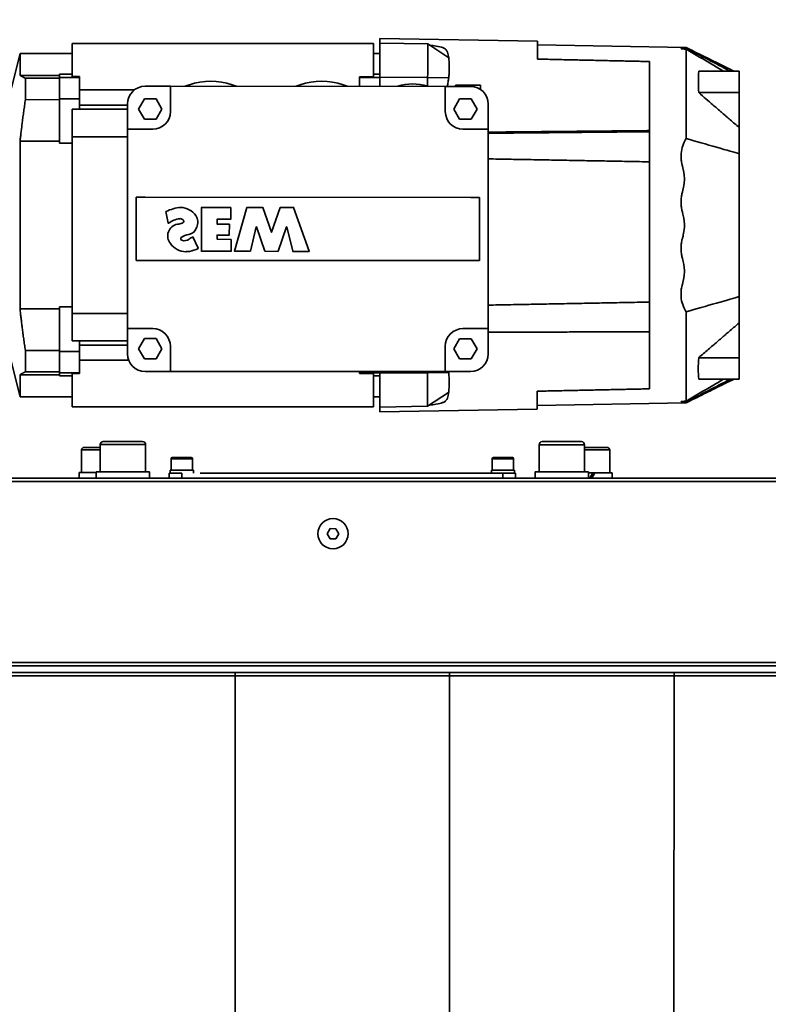
# Model space of a CAD drawing. Units: millimetres. Extents: x 440859 to 495713, y 1574538 to 1618297.
# Drawn here: x 455943 to 456240, y 1581065 to 1581455 of the extents above; entities that cross this region are included whole.
import ezdxf

# ---------------------------------------------------------------- set-up
doc = ezdxf.new("R2010")
doc.units = ezdxf.units.MM
doc.layers.add('Visible (ISO)', color=7, linetype='Continuous', lineweight=35)
doc.layers.add('Visible Narrow (ISO)', color=7, linetype='Continuous', lineweight=35)
doc.styles.add('Note Text (DIN)', font='ISOCPEUR.TTF')
doc.dimstyles.new('Default (DIN)', dxfattribs={"dimscale": 35, "dimtxt": 3.5, "dimasz": 2.5, "dimexe": 3.175, "dimexo": 0.8, "dimgap": 0.8, "dimtad": 1, "dimdec": 0, "dimrnd": 1e-08, "dimzin": 0, "dimtxsty": 'Note Text (DIN)', "dimcen": 0.09, "dimdle": 10, "dimclrd": 256, "dimclre": 256, "dimclrt": 256, "dimadec": 0, "dimazin": 0, "dimtfac": 1, "dimtdec": 0, "dimtmove": 0, "dimatfit": 3, "dimfxl": 1, "dimtolj": 1, "dimtzin": 0, "dimlwd": -1, "dimlwe": -1, "dimarcsym": 0})

# ---------------------------------------------------------------- blocks, each defined once
blk = doc.blocks.new('A$C6D795A63')
at = {"layer": 'Visible (ISO)'}
for p, q in [((-4592.13, 2232.45), (-4592.13, 3968.63)), ((-4515.13, 3968.63), (-4515.13, 2232.45)), ((-4592.13, 2230.94), (-4592.13, 3967.12)), ((-4592.13, 2232.73), (-4592.13, 3965.65)), ((-4592.13, 2231.22), (-4592.13, 3964.15)), ((-4515.13, 3967.12), (-4515.13, 2230.94)), ((-4515.13, 3965.65), (-4515.13, 2232.45)), ((-4515.13, 3964.15), (-4515.13, 2230.94)), ((-4592.13, 2167.53), (-4592.13, 3903.72)), ((-4592.13, 2166.03), (-4592.13, 3902.21)), ((-4515.13, 3903.72), (-4515.13, 2167.53)), ((-4515.13, 3902.21), (-4515.13, 2166.03)), ((-4592.13, 2167.82), (-4592.13, 3900.74)), ((-4592.13, 2166.31), (-4592.13, 3899.23)), ((-4515.13, 3900.74), (-4515.13, 2167.53)), ((-4515.13, 3899.23), (-4515.13, 2166.03)), ((-4592.13, 2232.45), (-4592.13, 3747.79)), ((-4515.13, 3747.79), (-4515.13, 2232.73)), ((-4592.13, 2174.6), (-4592.13, 3689.95)), ((-4515.13, 3689.95), (-4515.13, 2174.89)), ((-4592.13, 2167.53), (-4592.13, 3682.88)), ((-4515.13, 3682.88), (-4515.13, 2167.82)), ((-4516.45, 3308.47), (-4516.45, 2192.7)), ((-4593.45, 2178.56), (-4593.45, 3294.04)), ((-4733.98, 3031.99), (-4761.73, 3025.07)), ((-4653.48, 3031.99), (-4625.73, 3025.07)), ((-4761.73, 3025.07), (-4753.05, 3025.07)), ((-4761.73, 3004.45), (-4761.73, 3025.07)), ((-4753.05, 3025.07), (-4753.05, 3009.45)), ((-4726.98, 3025.07), (-4726.98, 3009.45)), ((-4726.98, 3025.07), (-4660.49, 3025.07)), ((-4660.49, 3025.07), (-4660.49, 3009.45)), ((-4634.41, 3025.07), (-4625.73, 3025.07)), ((-4634.41, 3025.07), (-4634.41, 3009.45)), ((-4625.73, 3004.45), (-4625.73, 3025.07)), ((-4751.9, 3022.95), (-4751.9, 3009.45)), ((-4743.42, 3022.95), (-4751.9, 3022.95)), ((-4743.42, 3022.95), (-4743.42, 3009.45)), ((-4644.05, 3022.95), (-4644.05, 3009.45)), ((-4635.56, 3022.95), (-4644.05, 3022.95)), ((-4635.56, 3022.95), (-4635.56, 3009.45)), ((-4753.49, 3004.45), (-4753.49, 3009.45)), ((-4752.26, 3009.45), (-4753.49, 3009.45)), ((-4752.26, 3009.45), (-4743.77, 3009.45)), ((-4752.26, 3001.45), (-4752.26, 3009.45)), ((-4743.77, 3001.45), (-4743.77, 3009.45)), ((-4726.19, 3009.45), (-4743.77, 3009.45)), ((-4726.19, 3004.45), (-4726.19, 3009.45)), ((-4643.69, 3009.45), (-4661.28, 3009.45)), ((-4661.28, 3004.45), (-4661.28, 3009.45)), ((-4643.69, 3009.45), (-4635.21, 3009.45)), ((-4643.69, 3001.45), (-4643.69, 3009.45)), ((-4635.21, 3001.45), (-4635.21, 3009.45)), ((-4633.98, 3009.45), (-4635.21, 3009.45)), ((-4633.98, 3004.45), (-4633.98, 3009.45)), ((-4765.73, 2884.95), (-4765.73, 3004.45)), ((-4762.14, 3004.45), (-4765.73, 3004.45)), ((-4762.14, 3004.45), (-4758.45, 3004.45)), ((-4752.55, 3004.45), (-4758.45, 3004.45)), ((-4752.55, 3001.45), (-4752.55, 3004.45)), ((-4739.64, 3004.45), (-4737.21, 3004.45)), ((-4739.64, 2982.45), (-4739.64, 3004.45)), ((-4728.73, 3004.45), (-4737.21, 3004.45)), ((-4658.73, 3004.45), (-4728.73, 3004.45)), ((-4728.73, 2982.45), (-4728.73, 3004.45)), ((-4650.26, 3004.45), (-4658.73, 3004.45)), ((-4658.73, 2982.45), (-4658.73, 3004.45)), ((-4650.26, 3004.45), (-4647.82, 3004.45)), ((-4647.82, 2982.45), (-4647.82, 3004.45)), ((-4629.01, 3004.45), (-4634.92, 3004.45)), ((-4634.92, 3004.45), (-4634.92, 3001.45)), ((-4629.01, 3004.45), (-4625.33, 3004.45)), ((-4621.73, 3004.45), (-4625.33, 3004.45)), ((-4621.73, 2884.95), (-4621.73, 3004.45)), ((-4752.26, 3001.45), (-4752.55, 3001.45)), ((-4752.26, 3001.45), (-4743.77, 3001.45)), ((-4747.29, 2979.71), (-4747.29, 3001.45)), ((-4739.64, 3001.45), (-4743.77, 3001.45)), ((-4741.29, 2982.45), (-4741.29, 3001.45)), ((-4643.69, 3001.45), (-4647.82, 3001.45)), ((-4646.18, 2982.45), (-4646.18, 3001.45)), ((-4643.69, 3001.45), (-4635.21, 3001.45)), ((-4640.18, 2981.97), (-4640.18, 3001.45)), ((-4634.92, 3001.45), (-4635.21, 3001.45)), ((-4604.65, 3000.62), (-4595.65, 3000.62)), ((-4595.65, 2994.82), (-4595.65, 3001.67)), ((-4593.45, 3001.67), (-4595.65, 3001.67)), ((-4605.65, 2993.27), (-4605.65, 2999.62)), ((-4606.75, 2993.27), (-4595.95, 2993.27)), ((-4595.95, 2973.72), (-4595.95, 2994.82)), ((-4593.45, 2994.82), (-4595.95, 2994.82)), ((-4607.95, 2976.47), (-4607.95, 2992.07)), ((-4741.73, 2982.45), (-4731.73, 2982.45)), ((-4731.73, 2982.45), (-4731.73, 2975.45)), ((-4731.73, 2982.45), (-4652.73, 2982.45)), ((-4652.73, 2982.45), (-4642.73, 2982.45)), ((-4652.73, 2975.45), (-4652.73, 2982.45)), ((-4743.73, 2975.76), (-4739.73, 2978.07)), ((-4739.73, 2978.07), (-4735.73, 2975.76)), ((-4704.73, 2975.45), (-4704.73, 2979.06)), ((-4679.73, 2979.06), (-4704.73, 2979.06)), ((-4679.73, 2979.06), (-4679.73, 2975.45)), ((-4648.73, 2975.76), (-4644.73, 2978.07)), ((-4644.73, 2978.07), (-4640.73, 2975.76)), ((-4748.73, 2965.45), (-4748.73, 2975.45)), ((-4743.73, 2971.14), (-4743.73, 2975.76)), ((-4735.73, 2975.76), (-4735.73, 2971.14)), ((-4731.73, 2975.45), (-4731.73, 2972.45)), ((-4704.73, 2846.45), (-4704.73, 2975.45)), ((-4679.73, 2975.45), (-4679.73, 2846.45)), ((-4652.73, 2972.45), (-4652.73, 2975.45)), ((-4648.73, 2971.14), (-4648.73, 2975.76)), ((-4640.73, 2975.76), (-4640.73, 2971.14)), ((-4635.73, 2975.45), (-4635.73, 2965.45)), ((-4606.75, 2975.27), (-4595.95, 2975.27)), ((-4593.45, 2973.72), (-4595.95, 2973.72)), ((-4739.73, 2968.83), (-4743.73, 2971.14)), ((-4735.73, 2971.14), (-4739.73, 2968.83)), ((-4644.73, 2968.83), (-4648.73, 2971.14)), ((-4640.73, 2971.14), (-4644.73, 2968.83)), ((-4741.73, 2965.45), (-4748.73, 2965.45)), ((-4748.73, 2856.45), (-4748.73, 2965.45)), ((-4738.73, 2965.45), (-4741.73, 2965.45)), ((-4699.06, 2967.2), (-4694.47, 2966.32)), ((-4642.73, 2965.45), (-4645.73, 2965.45)), ((-4635.73, 2965.45), (-4642.73, 2965.45)), ((-4635.73, 2965.45), (-4635.73, 2856.45)), ((-4596.65, 2965.48), (-4596.65, 2965.53)), ((-4595.53, 2965.53), (-4596.65, 2965.53)), ((-4596.65, 2965.39), (-4596.65, 2965.48)), ((-4596.65, 2956.33), (-4596.65, 2965.39)), ((-4593.45, 2965.93), (-4595.45, 2965.93)), ((-4595.45, 2960.93), (-4595.45, 2965.93)), ((-4601.65, 2957.18), (-4601.65, 2964.68)), ((-4601.15, 2965.18), (-4596.65, 2965.18)), ((-4749.31, 2957.95), (-4749.33, 2957.95)), ((-4684.57, 2954.42), (-4689.02, 2956.51)), ((-4601.15, 2956.68), (-4596.65, 2956.68)), ((-4595.45, 2956.33), (-4596.65, 2956.33)), ((-4595.45, 2953.57), (-4595.45, 2833.57)), ((-4700.7, 2941.6), (-4700.73, 2953.1)), ((-4700.68, 2953.15), (-4683.39, 2953.15)), ((-4683.34, 2953.1), (-4683.34, 2941.38)), ((-4696.03, 2946.88), (-4696.03, 2941.54)), ((-4694.15, 2946.93), (-4695.98, 2946.93)), ((-4694.1, 2942.13), (-4694.1, 2946.88)), ((-4689.8, 2946.88), (-4689.8, 2942.13)), ((-4688.23, 2946.93), (-4689.75, 2946.93)), ((-4688.02, 2941.44), (-4688.18, 2946.88)), ((-4689.85, 2942.08), (-4694.05, 2942.08)), ((-4749.33, 2940.95), (-4749.31, 2940.95)), ((-4700.66, 2935.11), (-4683.41, 2940.07)), ((-4696.08, 2941.49), (-4700.65, 2941.55)), ((-4683.4, 2941.33), (-4687.97, 2941.39)), ((-4683.34, 2940.02), (-4683.34, 2933.78)), ((-4516.45, 2939.77), (-3495.45, 2939.77)), ((-4700.7, 2928.8), (-4700.7, 2935.06)), ((-4683.38, 2933.73), (-4693.07, 2931.42)), ((-4693.07, 2931.32), (-4683.38, 2927.97)), ((-4690.95, 2925.39), (-4700.67, 2928.76)), ((-4683.34, 2927.92), (-4683.34, 2922.77)), ((-4700.67, 2921.94), (-4690.95, 2925.3)), ((-4683.38, 2922.72), (-4693.07, 2919.37)), ((-4700.73, 2916.63), (-4700.7, 2921.89)), ((-4693.07, 2919.27), (-4683.38, 2916.96)), ((-4683.41, 2910.42), (-4700.7, 2916.58)), ((-4683.34, 2916.91), (-4683.34, 2910.47)), ((-4749.31, 2913.95), (-4749.33, 2913.95)), ((-4573.45, 2902.1), (-4571.45, 2903.26)), ((-4571.45, 2903.26), (-4569.45, 2902.1)), ((-4573.45, 2899.79), (-4573.45, 2902.1)), ((-4571.45, 2898.64), (-4573.45, 2899.79)), ((-4569.45, 2899.79), (-4571.45, 2898.64)), ((-4569.45, 2902.1), (-4569.45, 2899.79)), ((-4749.33, 2896.95), (-4749.31, 2896.95)), ((-4752.26, 2890.45), (-4752.55, 2890.45)), ((-4752.55, 2884.95), (-4752.55, 2890.45)), ((-4752.26, 2890.45), (-4748.73, 2890.45)), ((-4752.26, 2890.45), (-4752.26, 2882.45)), ((-4635.73, 2890.45), (-4635.21, 2890.45)), ((-4635.21, 2890.45), (-4635.21, 2882.45)), ((-4634.92, 2890.45), (-4635.21, 2890.45)), ((-4634.92, 2890.45), (-4634.92, 2884.95)), ((-4762.14, 2884.95), (-4765.73, 2884.95)), ((-4762.14, 2884.95), (-4758.45, 2884.95)), ((-4761.73, 2884.95), (-4761.73, 2882.45)), ((-4752.55, 2884.95), (-4758.45, 2884.95)), ((-4753.49, 2884.95), (-4753.49, 2882.45)), ((-4629.01, 2884.95), (-4634.92, 2884.95)), ((-4633.98, 2884.95), (-4633.98, 2882.45)), ((-4629.01, 2884.95), (-4625.33, 2884.95)), ((-4625.73, 2884.95), (-4625.73, 2882.45)), ((-4621.73, 2884.95), (-4625.33, 2884.95)), ((-4767.73, 2882.45), (-4766.72, 2882.45)), ((-4766.64, 2819.95), (-4767.73, 2882.45)), ((-4766.72, 2882.45), (-4765.86, 2882.45)), ((-4765.52, 2863.45), (-4765.86, 2882.45)), ((-4752.42, 2882.45), (-4765.86, 2882.45)), ((-4752.3, 2863.45), (-4752.42, 2882.45)), ((-4748.73, 2882.45), (-4752.42, 2882.45)), ((-4635.04, 2882.45), (-4635.73, 2882.45)), ((-4635.17, 2863.45), (-4635.04, 2882.45)), ((-4621.61, 2882.45), (-4635.04, 2882.45)), ((-4621.95, 2863.45), (-4621.61, 2882.45)), ((-4621.61, 2882.45), (-4620.75, 2882.45)), ((-4620.82, 2819.95), (-4619.73, 2882.45)), ((-4620.75, 2882.45), (-4619.73, 2882.45)), ((-4765.52, 2863.45), (-4760.03, 2855.1)), ((-4752.3, 2863.45), (-4752.17, 2855.1)), ((-4635.17, 2863.45), (-4635.73, 2863.45)), ((-4635.17, 2863.45), (-4635.29, 2855.1)), ((-4621.95, 2863.45), (-4635.17, 2863.45)), ((-4621.95, 2863.45), (-4627.44, 2855.1)), ((-4748.73, 2846.45), (-4748.73, 2856.45)), ((-4748.73, 2856.45), (-4741.73, 2856.45)), ((-4741.73, 2856.45), (-4738.73, 2856.45)), ((-4645.73, 2856.45), (-4642.73, 2856.45)), ((-4642.73, 2856.45), (-4635.73, 2856.45)), ((-4635.73, 2856.45), (-4635.73, 2846.45)), ((-4758.26, 2854.95), (-4754.01, 2854.95)), ((-4749.23, 2852.45), (-4749.23, 2842.45)), ((-4748.73, 2852.45), (-4749.23, 2852.45)), ((-4743.73, 2850.76), (-4739.73, 2853.07)), ((-4739.73, 2853.07), (-4735.73, 2850.76)), ((-4648.73, 2850.76), (-4644.73, 2853.07)), ((-4644.73, 2853.07), (-4640.73, 2850.76)), ((-4633.46, 2854.95), (-4629.21, 2854.95)), ((-4516.45, 2854.72), (-3495.45, 2854.72)), ((-4743.73, 2846.14), (-4743.73, 2850.76)), ((-4735.73, 2850.76), (-4735.73, 2846.14)), ((-4731.73, 2849.45), (-4731.73, 2846.45)), ((-4652.73, 2846.45), (-4652.73, 2849.45)), ((-4648.73, 2846.14), (-4648.73, 2850.76)), ((-4640.73, 2850.76), (-4640.73, 2846.14)), ((-4739.73, 2843.83), (-4743.73, 2846.14)), ((-4735.73, 2846.14), (-4739.73, 2843.83)), ((-4731.73, 2846.45), (-4731.73, 2839.45)), ((-4704.73, 2842.85), (-4704.73, 2846.45)), ((-4679.73, 2846.45), (-4679.73, 2842.85)), ((-4652.73, 2839.45), (-4652.73, 2846.45)), ((-4644.73, 2843.83), (-4648.73, 2846.14)), ((-4640.73, 2846.14), (-4644.73, 2843.83)), ((-4749.23, 2842.45), (-4747.48, 2842.45)), ((-4704.73, 2842.85), (-4679.73, 2842.85)), ((-4731.73, 2839.45), (-4741.73, 2839.45)), ((-4731.73, 2839.45), (-4652.73, 2839.45)), ((-4642.73, 2839.45), (-4652.73, 2839.45)), ((-4601.65, 2829.82), (-4601.65, 2837.32)), ((-4601.15, 2837.82), (-4596.65, 2837.82)), ((-4596.65, 2838.12), (-4596.65, 2838.17)), ((-4595.53, 2838.17), (-4596.65, 2838.17)), ((-4596.65, 2838.03), (-4596.65, 2838.12)), ((-4596.65, 2828.97), (-4596.65, 2838.03)), ((-4595.45, 2828.57), (-4595.45, 2833.57)), ((-4601.15, 2829.32), (-4596.65, 2829.32)), ((-4595.45, 2828.97), (-4596.65, 2828.97)), ((-4595.45, 2828.57), (-4593.45, 2828.57)), ((-4766.64, 2819.95), (-4765.63, 2819.95)), ((-4765.63, 2819.95), (-4759.54, 2819.95)), ((-4764.11, 2760.95), (-4765.14, 2819.95)), ((-4627.93, 2819.95), (-4621.84, 2819.95)), ((-4623.35, 2760.95), (-4622.32, 2819.95)), ((-4621.84, 2819.95), (-4620.82, 2819.95)), ((-4607.95, 2802.42), (-4607.95, 2818.02)), ((-4606.75, 2819.22), (-4595.95, 2819.22)), ((-4595.95, 2799.67), (-4595.95, 2820.77)), ((-4593.45, 2820.77), (-4595.95, 2820.77)), ((-4606.75, 2801.22), (-4595.95, 2801.22)), ((-4605.65, 2792.25), (-4605.65, 2801.22)), ((-4593.45, 2799.67), (-4595.95, 2799.67)), ((-4595.65, 2797.94), (-4595.65, 2799.67)), ((-4595.65, 2797.13), (-4595.65, 2797.94)), ((-4595.65, 2797.07), (-4595.65, 2797.13)), ((-4595.65, 2790.2), (-4595.65, 2797.07)), ((-4604.65, 2791.25), (-4595.65, 2791.25)), ((-4593.45, 2790.2), (-4595.65, 2790.2)), ((-4758.57, 2775.45), (-4751.26, 2775.45)), ((-4751.26, 2775.45), (-4734.05, 2775.45)), ((-4734.05, 2775.45), (-4731.2, 2775.45)), ((-4730.77, 2775.45), (-4731.2, 2775.45)), ((-4730.77, 2775.45), (-4718.84, 2775.45)), ((-4718.84, 2775.45), (-4663.27, 2775.45)), ((-4651.52, 2775.45), (-4663.27, 2775.45)), ((-4651.52, 2775.45), (-4636.2, 2775.45)), ((-4636.2, 2775.45), (-4628.89, 2775.45)), ((-4764.11, 2762.95), (-4764.08, 2762.95)), ((-4763.72, 2762.95), (-4763.65, 2762.95)), ((-4722.12, 2762.95), (-4719.89, 2762.95)), ((-4704.03, 2762.95), (-4701.73, 2762.95)), ((-4685.74, 2762.95), (-4683.43, 2762.95)), ((-4667.57, 2762.95), (-4665.34, 2762.95)), ((-4623.81, 2762.95), (-4623.74, 2762.95)), ((-4623.39, 2762.95), (-4623.36, 2762.95)), ((-4516.45, 2765.72), (-3495.45, 2765.72)), ((-4764.11, 2760.95), (-4764.11, 2760.95)), ((-4763.44, 2760.95), (-4763.1, 2760.95)), ((-4763.1, 2760.95), (-4757.61, 2760.95)), ((-4750.06, 2760.95), (-4734.78, 2760.95)), ((-4652.69, 2760.95), (-4637.41, 2760.95)), ((-4623.35, 2760.95), (-4623.35, 2760.95)), ((-4754.74, 2755.96), (-4754.74, 2739.95)), ((-4746.25, 2755.96), (-4746.25, 2739.95)), ((-4641.21, 2755.96), (-4641.21, 2739.95)), ((-4632.73, 2755.96), (-4632.73, 2739.95)), ((-4754.74, 2739.95), (-4746.25, 2739.95)), ((-4732.44, 2739.95), (-4746.25, 2739.95)), ((-4725.53, 2739.95), (-4722.05, 2739.95)), ((-4714.55, 2739.95), (-4722.05, 2739.95)), ((-4705.41, 2739.95), (-4714.55, 2739.95)), ((-4698.2, 2739.95), (-4705.41, 2739.95)), ((-4689.26, 2739.95), (-4698.2, 2739.95)), ((-4682.06, 2739.95), (-4689.26, 2739.95)), ((-4672.92, 2739.95), (-4682.06, 2739.95)), ((-4665.42, 2739.95), (-4672.92, 2739.95)), ((-4665.42, 2739.95), (-4661.94, 2739.95)), ((-4641.21, 2739.95), (-4655.03, 2739.95)), ((-4641.21, 2739.95), (-4632.73, 2739.95))]:
    blk.add_line(p, q, dxfattribs=at)
blk.add_circle((-4571.45, 2900.95), 6, dxfattribs=at)
blk.add_circle((-4571.45, 2900.95), 6, dxfattribs=at)
for centre, radius, start, end in [((-4604.65, 2999.62), 1, 90, 180), ((-4606.75, 2992.07), 1.2, 90, 180), ((-4741.73, 2975.45), 7, 90, 180), ((-4642.73, 2975.45), 7, 0, 90), ((-4606.75, 2976.47), 1.2, 180, 270), ((-4738.73, 2972.45), 7, 270, 0), ((-4645.73, 2972.45), 7, 180, 270), ((-4683.6, 2959.73), 17.21, 154.3824, 174.6652), ((-4699.07, 2967.15), 0.05, 79.0979, 154.4019), ((-4686.63, 2960.46), 9.71, 143.5194, 172.5337), ((-4694.48, 2966.27), 0.05, 323.5194, 79.0979), ((-4689.42, 2961.83), 4.7, 50.1534, 170.099), ((-4690.75, 2959.25), 7.55, 0.9464, 54.9236), ((-4692.78, 2961.71), 7.97, 182.7238, 232.9233), ((-4694.78, 2961.49), 1.5, 170.8282, 216.7994), ((-4701.29, 2963.42), 7.28, 338.5251, 353.8323), ((-4688.31, 2960.73), 0.653, 19.5194, 138.7403), ((-4601.15, 2964.68), 0.5, 90, 180), ((-4724.23, 2949.45), 26.48, 161.2776, 198.7224), ((-4724.23, 2949.45), 26.5, 157.5973, 161.2914), ((-4695.28, 2960.96), 0.797, 207.9102, 344.8099), ((-4693.88, 2958.78), 3.89, 285.8033, 350.2926), ((-4681.37, 2956.36), 8.86, 147.1463, 168.5077), ((-4678.65, 2951.55), 11.55, 145.6751, 154.1805), ((-4690.61, 2959.95), 3.07, 321.9307, 18.8408), ((-4694.17, 2959.68), 11, 331.5021, 350.7227), ((-4695.54, 2959.68), 12.35, 351.7662, 358.6011), ((-4694.89, 2959.71), 5.12, 238.3418, 293.9384), ((-4689, 2956.55), 0.05, 154.1805, 244.7979), ((-4684.55, 2954.46), 0.05, 244.7979, 331.5021), ((-4601.15, 2957.18), 0.5, 180, 270), ((-4700.68, 2953.1), 0.05, 90, 180.1645), ((-4683.39, 2953.1), 0.05, 360, 90), ((-4695.98, 2946.88), 0.05, 90, 180), ((-4694.15, 2946.88), 0.05, 0.0152, 90), ((-4689.75, 2946.88), 0.05, 90, 179.9848), ((-4688.23, 2946.88), 0.05, 1.7467, 90), ((-4694.05, 2942.13), 0.05, 180.0152, 270), ((-4689.85, 2942.13), 0.05, 270, 359.9848), ((-4724.23, 2949.45), 26.5, 198.7086, 202.4027), ((-4700.65, 2941.6), 0.05, 180.1644, 269.2698), ((-4696.08, 2941.54), 0.05, 269.2698, 360), ((-4687.97, 2941.44), 0.05, 181.7467, 269.2698), ((-4683.39, 2940.02), 0.05, 360, 106.0285), ((-4683.39, 2941.38), 0.05, 269.2698, 360), ((-4700.65, 2935.06), 0.05, 106.0285, 180), ((-4693.06, 2931.37), 0.05, 103.4412, 250.9189), ((-4683.39, 2933.78), 0.05, 283.4412, 0), ((-4700.65, 2928.8), 0.05, 180, 250.9189), ((-4683.39, 2927.92), 0.05, 360, 70.9189), ((-4690.96, 2925.35), 0.05, 289.0811, 70.9189), ((-4683.39, 2922.77), 0.05, 289.0811, 0), ((-4700.65, 2921.89), 0.05, 109.0811, 179.6422), ((-4693.06, 2919.32), 0.05, 109.0811, 256.5588), ((-4724.23, 2905.45), 26.5, 157.5973, 161.2914), ((-4700.68, 2916.63), 0.05, 179.6422, 250.3776), ((-4683.39, 2916.91), 0.05, 360, 76.5588), ((-4724.23, 2905.45), 26.48, 161.2776, 198.7224), ((-4683.39, 2910.47), 0.05, 250.3776, 0), ((-4724.23, 2905.45), 26.5, 198.7086, 202.4027), ((-4731.57, 2869.45), 18.14, 161.1538, 198.8462), ((-4738.73, 2849.45), 7, 0, 90), ((-4645.73, 2849.45), 7, 90, 180), ((-4741.73, 2846.45), 7, 180, 270), ((-4642.73, 2846.45), 7, 270, 0), ((-4601.15, 2837.32), 0.5, 90, 180), ((-4601.15, 2829.82), 0.5, 180, 270), ((-4606.75, 2818.02), 1.2, 90, 180), ((-4606.75, 2802.42), 1.2, 180, 270), ((-4604.65, 2792.25), 1, 180, 270)]:
    blk.add_arc(centre, radius, start, end, dxfattribs=at)
for centre, major_axis, ratio, start_param, end_param in [((-4595.86, 2960.93), (7.97, 0.29), 0.576336, 1.497693, 1.64849), ((-4595.03, 2960.93), (7.97, 0.29), 0.576336, 1.602089, 1.754094), ((-4595.86, 2833.57), (7.97, 0.29), 0.576336, 1.497693, 1.64849), ((-4595.03, 2833.57), (7.97, 0.29), 0.576336, 1.602089, 1.754094), ((-4594.21, 2799.25), (15.67, 9.04), 0.023183, 4.607154, 4.747653), ((-4592.69, 2799.25), (9.27, 5.35), 0.023183, 4.373646, 4.616679), ((-4592.69, 2799.25), (15.67, 9.04), 0.023183, 4.508902, 4.650377), ((-4693.75, 2758.57), (-199.69, 0.45), 0.011706, 4.885066, 4.919365), ((-4693.72, 2758.76), (-199.7, -0.41), 0.010778, 4.505415, 4.539713), ((-4644.07, 2760.95), (19.72, 0), 0.000039, 5.516864, 6.236789), ((-5564.76, 2775.81), (941.4, -14.85), 0.000663, 6.236796, 6.245483), ((-4722.35, 2739.95), (-15, 0), 0.000061, 0.832859, 1.357216), ((-4665.12, 2739.95), (-15, 0), 0.000036, 1.784419, 2.308797)]:
    blk.add_ellipse(centre, major_axis=major_axis, ratio=ratio, start_param=start_param, end_param=end_param, dxfattribs=at)
for points, weights in [([(-4751.9, 3022.95), (-4752.51, 3024.24), (-4753.05, 3025.07)], [1.01200672584, 1.02266759853, 1.0199994926]), ([(-4726.98, 3025.07), (-4734.71, 3024.24), (-4743.42, 3022.95)], [1.0199994926, 1.02266759853, 1.01200672584]), ([(-4644.05, 3022.95), (-4652.75, 3024.24), (-4660.49, 3025.07)], [1.01200672584, 1.02266759853, 1.0199994926]), ([(-4634.41, 3025.07), (-4634.95, 3024.24), (-4635.56, 3022.95)], [1.0199994926, 1.02266759853, 1.01200672584]), ([(-4651.52, 2775.45), (-4651.4, 2807.24), (-4651.28, 2839.45)], [1.00000000008, 1.00000000204, 1.00000000164]), ([(-4628.89, 2775.45), (-4628.41, 2797.67), (-4627.93, 2819.95)], [0.999999999961, 0.999999999298, 0.999999999961])]:
    blk.add_rational_spline(points, weights, degree=2, dxfattribs=at)
for points, knots in [([(-4765.52, 2863.45), (-4762.29, 2863.45), (-4759.05, 2863.45), (-4755.32, 2863.45), (-4754.63, 2863.45), (-4753.68, 2863.45), (-4752.97, 2863.45), (-4752.3, 2863.45)], [0.000001, 0.000001, 0.000001, 0.000001, 1.371778, 1.371778, 1.582611, 1.582611, 1.721985, 1.721985, 1.721985, 1.721985]), ([(-4760.03, 2855.1), (-4760.17, 2855.12), (-4760.66, 2855.18), (-4761.6, 2855.38), (-4761.96, 2855.48), (-4763.02, 2855.89), (-4763.35, 2856.24), (-4763.77, 2856.8), (-4763.94, 2857.13), (-4764.31, 2858.14), (-4764.5, 2858.98), (-4764.83, 2860.95), (-4764.95, 2861.79), (-4765.05, 2862.58)], [-1.503771, -1.503771, -1.503771, -1.503771, -1.326401, -1.326401, -1.205197, -1.205197, -0.94605, -0.94605, -0.704543, -0.704543, -0.31985, -0.31985, -0.087405, -0.087405, -0.087405, -0.087405]), ([(-4752.3, 2863.45), (-4751.2, 2863.45), (-4750.01, 2863.45), (-4748.82, 2863.45), (-4748.73, 2863.45)], [0, 0, 0, 0, 0.5, 0.5409576, 0.5409576, 0.5409576, 0.5409576]), ([(-4627.44, 2855.1), (-4627.3, 2855.12), (-4626.81, 2855.18), (-4625.87, 2855.38), (-4625.5, 2855.48), (-4624.45, 2855.89), (-4624.12, 2856.24), (-4623.69, 2856.8), (-4623.53, 2857.13), (-4623.16, 2858.14), (-4622.96, 2858.98), (-4622.64, 2860.95), (-4622.52, 2861.79), (-4622.42, 2862.58)], [-1.503771, -1.503771, -1.503771, -1.503771, -1.326401, -1.326401, -1.205197, -1.205197, -0.94605, -0.94605, -0.704543, -0.704543, -0.31985, -0.31985, -0.087405, -0.087405, -0.087405, -0.087405]), ([(-4759.98, 2855.09), (-4759.99, 2855.1), (-4760, 2855.1), (-4760.01, 2855.1), (-4760.01, 2855.1), (-4760.02, 2855.1), (-4760.03, 2855.1)], [-0.006543888, -0.006543888, -0.006543888, -0.006543888, -0.003281813, -0.003281813, -0.003281813, -0.000388891, -0.000388891, -0.000388891, -0.000388891]), ([(-4758.26, 2854.95), (-4758.6, 2854.97), (-4758.94, 2855), (-4759.27, 2855.03), (-4759.51, 2855.05), (-4759.75, 2855.07), (-4759.98, 2855.09)], [-0.2491432, -0.2491432, -0.2491432, -0.2491432, -0.103571, -0.103571, -0.103571, -0.0005562, -0.0005562, -0.0005562, -0.0005562]), ([(-4752.22, 2855.09), (-4752.47, 2855.07), (-4752.72, 2855.05), (-4752.97, 2855.03), (-4753.32, 2855), (-4753.66, 2854.97), (-4754.01, 2854.95)], [-0.248843, -0.248843, -0.248843, -0.248843, -0.1444869, -0.1444869, -0.1444869, -0.000026, -0.000026, -0.000026, -0.000026]), ([(-4752.17, 2855.1), (-4752.18, 2855.1), (-4752.19, 2855.1), (-4752.2, 2855.1), (-4752.2, 2855.1), (-4752.21, 2855.1), (-4752.22, 2855.09)], [-0.007128989, -0.007128989, -0.007128989, -0.007128989, -0.003825619, -0.003825619, -0.003825619, -0.000643757, -0.000643757, -0.000643757, -0.000643757]), ([(-4748.73, 2855.64), (-4748.75, 2855.64), (-4748.76, 2855.64), (-4749.26, 2855.52), (-4749.85, 2855.42), (-4750.79, 2855.28), (-4751.07, 2855.25), (-4751.49, 2855.19), (-4751.62, 2855.17), (-4751.83, 2855.14), (-4751.9, 2855.13), (-4752, 2855.12), (-4752.04, 2855.12), (-4752.11, 2855.11), (-4752.15, 2855.1), (-4752.17, 2855.1)], [-0.3223226, -0.3223226, -0.3223226, -0.3223226, -0.3169606, -0.3169606, -0.1481092, -0.1481092, -0.0751491, -0.0751491, -0.0385544, -0.0385544, -0.020217, -0.020217, -0.0110378, -0.0110378, -0.000001, -0.000001, -0.000001, -0.000001]), ([(-4635.73, 2855.16), (-4635.71, 2855.15), (-4635.69, 2855.15), (-4635.6, 2855.14), (-4635.54, 2855.13), (-4635.45, 2855.12), (-4635.42, 2855.11), (-4635.35, 2855.11), (-4635.32, 2855.1), (-4635.29, 2855.1)], [-0.04085866, -0.04085866, -0.04085866, -0.04085866, -0.03455317, -0.03455317, -0.01811814, -0.01811814, -0.00989195, -0.00989195, -0.000001, -0.000001, -0.000001, -0.000001]), ([(-4635.29, 2855.1), (-4635.29, 2855.1), (-4635.28, 2855.1), (-4635.27, 2855.1), (-4635.26, 2855.1), (-4635.25, 2855.1), (-4635.25, 2855.09)], [-0.00712884, -0.00712884, -0.00712884, -0.00712884, -0.003825471, -0.003825471, -0.003825471, -0.00064361, -0.00064361, -0.00064361, -0.00064361]), ([(-4635.25, 2855.09), (-4635, 2855.07), (-4634.75, 2855.05), (-4634.49, 2855.03), (-4634.15, 2855), (-4633.8, 2854.97), (-4633.46, 2854.95)], [-0.2488465, -0.2488465, -0.2488465, -0.2488465, -0.1444855, -0.1444855, -0.1444855, -0.0000277, -0.0000277, -0.0000277, -0.0000277]), ([(-4629.21, 2854.95), (-4628.87, 2854.97), (-4628.53, 2855), (-4628.19, 2855.03), (-4627.96, 2855.05), (-4627.72, 2855.07), (-4627.48, 2855.09)], [-0.2491432, -0.2491432, -0.2491432, -0.2491432, -0.1035716, -0.1035716, -0.1035716, -0.0005562, -0.0005562, -0.0005562, -0.0005562]), ([(-4627.48, 2855.09), (-4627.48, 2855.1), (-4627.47, 2855.1), (-4627.46, 2855.1), (-4627.45, 2855.1), (-4627.45, 2855.1), (-4627.44, 2855.1)], [-0.006543886, -0.006543886, -0.006543886, -0.006543886, -0.003281812, -0.003281812, -0.003281812, -0.00038889, -0.00038889, -0.00038889, -0.00038889]), ([(-4764.11, 2762.95), (-4764.11, 2762.87), (-4764.12, 2762.74), (-4764.12, 2762.54), (-4764.12, 2762.4), (-4764.12, 2762.22), (-4764.12, 2762.01)], [-0.3706438, -0.3706438, -0.3706438, -0.3706438, -0.159874, -0.159874, -0.159874, 0, 0, 0, 0]), ([(-4764.02, 2762.04), (-4764.03, 2762.26), (-4764.04, 2762.45), (-4764.05, 2762.6), (-4764.06, 2762.76), (-4764.07, 2762.88), (-4764.08, 2762.95)], [-0.3563458, -0.3563458, -0.3563458, -0.3563458, -0.1884538, -0.1884538, -0.1884538, 0, 0, 0, 0]), ([(-4763.72, 2762.95), (-4763.74, 2762.88), (-4763.76, 2762.77), (-4763.79, 2762.44), (-4763.79, 2762.34), (-4763.8, 2762.21)], [-0.2199594, -0.2199594, -0.2199594, -0.2199594, -0.10941, -0.10941, -0.000001, -0.000001, -0.000001, -0.000001]), ([(-4763.44, 2760.95), (-4763.48, 2761.5), (-4763.52, 2761.96), (-4763.59, 2762.63), (-4763.62, 2762.85), (-4763.65, 2762.95)], [-0.5423562, -0.5423562, -0.5423562, -0.5423562, -0.2710238, -0.2710238, 0, 0, 0, 0]), ([(-4722.12, 2762.95), (-4723.17, 2762.86), (-4724.21, 2762.65), (-4726.21, 2761.97), (-4727.17, 2761.51), (-4728.05, 2760.95)], [-0.6367257, -0.6367257, -0.6367257, -0.6367257, -0.3183756, -0.3183756, -0.000001, -0.000001, -0.000001, -0.000001]), ([(-4717.07, 2762.41), (-4717.3, 2762.48), (-4717.65, 2762.59), (-4718.78, 2762.82), (-4719.33, 2762.9), (-4719.89, 2762.95)], [-0.3482277, -0.3482277, -0.3482277, -0.3482277, -0.1695611, -0.1695611, -0.000001, -0.000001, -0.000001, -0.000001]), ([(-4706.97, 2762.39), (-4707.52, 2762.22), (-4709.44, 2761.64), (-4714.57, 2761.66), (-4716.51, 2762.24), (-4717.07, 2762.41)], [-0.3552962, -0.3552962, -0.3552962, -0.3552962, -0.1768952, -0.1768952, -0.000001, -0.000001, -0.000001, -0.000001]), ([(-4704.03, 2762.95), (-4704.62, 2762.9), (-4705.2, 2762.82), (-4706.37, 2762.57), (-4706.71, 2762.47), (-4706.97, 2762.39)], [-0.1576969, -0.1576969, -0.1576969, -0.1576969, -0.0802868, -0.0802868, -0.000001, -0.000001, -0.000001, -0.000001]), ([(-4698.77, 2762.39), (-4699.02, 2762.46), (-4699.38, 2762.57), (-4700.56, 2762.82), (-4701.14, 2762.9), (-4701.73, 2762.95)], [-0.3617731, -0.3617731, -0.3617731, -0.3617731, -0.177049, -0.177049, -0.000001, -0.000001, -0.000001, -0.000001]), ([(-4698.77, 2762.39), (-4698.23, 2762.22), (-4696.39, 2761.66), (-4691.27, 2761.6), (-4689.27, 2762.21), (-4688.69, 2762.39)], [0.000001, 0.000001, 0.000001, 0.000001, 0.1694004, 0.1694004, 0.3518842, 0.3518842, 0.3518842, 0.3518842]), ([(-4685.74, 2762.95), (-4686.33, 2762.9), (-4686.91, 2762.82), (-4688.09, 2762.57), (-4688.45, 2762.46), (-4688.69, 2762.39)], [-0.1467802, -0.1467802, -0.1467802, -0.1467802, -0.0748271, -0.0748271, -0.000001, -0.000001, -0.000001, -0.000001]), ([(-4680.5, 2762.39), (-4680.75, 2762.47), (-4681.09, 2762.57), (-4682.26, 2762.82), (-4682.85, 2762.9), (-4683.43, 2762.95)], [-0.3593877, -0.3593877, -0.3593877, -0.3593877, -0.176966, -0.176966, -0.000001, -0.000001, -0.000001, -0.000001]), ([(-4670.4, 2762.41), (-4670.97, 2762.24), (-4672.93, 2761.65), (-4678.05, 2761.65), (-4679.95, 2762.23), (-4680.5, 2762.39)], [-0.3427667, -0.3427667, -0.3427667, -0.3427667, -0.1702959, -0.1702959, -0.000001, -0.000001, -0.000001, -0.000001]), ([(-4667.57, 2762.95), (-4668.13, 2762.9), (-4668.69, 2762.82), (-4669.82, 2762.59), (-4670.16, 2762.48), (-4670.4, 2762.41)], [-0.1452583, -0.1452583, -0.1452583, -0.1452583, -0.0742541, -0.0742541, -0.000001, -0.000001, -0.000001, -0.000001]), ([(-4659.41, 2760.95), (-4660.3, 2761.51), (-4661.25, 2761.97), (-4663.25, 2762.65), (-4664.29, 2762.86), (-4665.34, 2762.95)], [-0.6408805, -0.6408805, -0.6408805, -0.6408805, -0.3203834, -0.3203834, -0.000001, -0.000001, -0.000001, -0.000001]), ([(-4623.81, 2762.95), (-4623.85, 2762.85), (-4623.88, 2762.63), (-4623.95, 2761.96), (-4623.99, 2761.5), (-4624.02, 2760.95)], [-0.5422925, -0.5422925, -0.5422925, -0.5422925, -0.271459, -0.271459, -0.000001, -0.000001, -0.000001, -0.000001]), ([(-4623.67, 2762.21), (-4623.68, 2762.34), (-4623.68, 2762.44), (-4623.71, 2762.77), (-4623.72, 2762.88), (-4623.74, 2762.95)], [-0.3717422, -0.3717422, -0.3717422, -0.3717422, -0.1867151, -0.1867151, 0, 0, 0, 0]), ([(-4623.39, 2762.95), (-4623.4, 2762.88), (-4623.41, 2762.76), (-4623.42, 2762.52), (-4623.43, 2762.44), (-4623.44, 2762.3), (-4623.44, 2762.25), (-4623.45, 2762.13), (-4623.45, 2762.09), (-4623.45, 2762.04)], [-0.2214495, -0.2214495, -0.2214495, -0.2214495, -0.1103774, -0.1103774, -0.060356, -0.060356, -0.0354033, -0.0354033, -0.000001, -0.000001, -0.000001, -0.000001]), ([(-4623.35, 2762.01), (-4623.35, 2762.18), (-4623.35, 2762.32), (-4623.35, 2762.73), (-4623.35, 2762.87), (-4623.36, 2762.95)], [-0.4356313, -0.4356313, -0.4356313, -0.4356313, -0.2194702, -0.2194702, 0, 0, 0, 0]), ([(-4764.12, 2762.01), (-4764.12, 2761.77), (-4764.12, 2761.57), (-4764.11, 2761.16), (-4764.11, 2761.01), (-4764.11, 2760.95)], [-0.4525006, -0.4525006, -0.4525006, -0.4525006, -0.2684029, -0.2684029, -0.000001, -0.000001, -0.000001, -0.000001]), ([(-4764.11, 2760.95), (-4763.08, 2758.86), (-4761.89, 2756.46), (-4759.78, 2752.2), (-4758.57, 2749.73), (-4756.42, 2745.38), (-4755.43, 2743.38), (-4754.74, 2741.99)], [-0.08180562, -0.08180562, -0.08180562, -0.08180562, -0.05960645, -0.05960645, -0.03834588, -0.03834588, -0.01645733, -0.01645733, -0.01645733, -0.01645733]), ([(-4763.8, 2762.21), (-4763.83, 2761.55), (-4763.87, 2761.11), (-4763.92, 2761.04), (-4763.94, 2761.1), (-4763.99, 2761.51), (-4764.01, 2761.91), (-4764.02, 2762.04)], [-0.3151112, -0.3151112, -0.3151112, -0.3151112, -0.1713905, -0.1713905, -0.1020748, -0.1020748, -0.000001, -0.000001, -0.000001, -0.000001]), ([(-4763.44, 2760.95), (-4761.4, 2757.41), (-4759.33, 2753.86), (-4756.43, 2748.95), (-4755.59, 2747.53), (-4754.74, 2746.11)], [0, 0, 0, 0, 1.267991, 1.267991, 1.783266, 1.783266, 1.783266, 1.783266]), ([(-4750.06, 2760.95), (-4751.34, 2760.95), (-4752.62, 2760.95), (-4753.87, 2760.95), (-4754.5, 2760.95), (-4755.13, 2760.95), (-4755.75, 2760.95), (-4756.06, 2760.95), (-4756.37, 2760.95), (-4756.68, 2760.95), (-4756.84, 2760.95), (-4756.99, 2760.95), (-4757.15, 2760.95), (-4757.22, 2760.95), (-4757.3, 2760.95), (-4757.38, 2760.95), (-4757.47, 2760.95), (-4757.55, 2760.95), (-4757.61, 2760.95)], [0.000003, 0.000003, 0.000003, 0.000003, 0.532861, 0.532861, 0.532861, 0.80036, 0.80036, 0.80036, 0.934102, 0.934102, 0.934102, 1.00097, 1.00097, 1.00097, 1.034403, 1.034403, 1.034403, 1.075048, 1.075048, 1.075048, 1.075048]), ([(-4722.05, 2739.95), (-4722.53, 2741.64), (-4723.43, 2744.75), (-4725.77, 2752.93), (-4726.91, 2756.94), (-4728.05, 2760.95)], [0.000001, 0.000001, 0.000001, 0.000001, 0.652612, 0.652612, 1.279186, 1.279186, 1.279186, 1.279186]), ([(-4659.41, 2760.95), (-4660.56, 2756.94), (-4661.7, 2752.94), (-4664.04, 2744.76), (-4664.93, 2741.64), (-4665.42, 2739.95)], [0.000001, 0.000001, 0.000001, 0.000001, 1.548608, 1.548608, 3.163938, 3.163938, 3.163938, 3.163938]), ([(-4629.86, 2760.95), (-4629.92, 2760.95), (-4629.99, 2760.95), (-4630.09, 2760.95), (-4630.16, 2760.95), (-4630.24, 2760.95), (-4630.32, 2760.95), (-4630.47, 2760.95), (-4630.62, 2760.95), (-4630.78, 2760.95), (-4631.09, 2760.95), (-4631.4, 2760.95), (-4631.71, 2760.95), (-4632.33, 2760.95), (-4632.95, 2760.95), (-4633.58, 2760.95), (-4634.84, 2760.95), (-4636.12, 2760.95), (-4637.41, 2760.95)], [0.0000005, 0.0000005, 0.0000005, 0.0000005, 0.0253186, 0.0253186, 0.0253186, 0.046136, 0.046136, 0.046136, 0.087772, 0.087772, 0.087772, 0.1710482, 0.1710482, 0.1710482, 0.3376112, 0.3376112, 0.3376112, 0.6721303, 0.6721303, 0.6721303, 0.6721303]), ([(-4632.73, 2746.11), (-4631.88, 2747.52), (-4631.04, 2748.94), (-4628.15, 2753.83), (-4626.12, 2757.3), (-4624.02, 2760.95)], [0.747861, 0.747861, 0.747861, 0.747861, 1.258503, 1.258503, 2.51387, 2.51387, 2.51387, 2.51387]), ([(-4632.73, 2741.99), (-4632.12, 2743.22), (-4631.28, 2744.92), (-4629.24, 2749.05), (-4627.92, 2751.72), (-4625.71, 2756.19), (-4624.36, 2758.91), (-4623.35, 2760.95)], [-1.860303, -1.860303, -1.860303, -1.860303, -1.324922, -1.324922, -0.682522, -0.682522, -0.000001, -0.000001, -0.000001, -0.000001]), ([(-4623.45, 2762.04), (-4623.46, 2761.89), (-4623.48, 2761.47), (-4623.53, 2761.07), (-4623.55, 2761.02), (-4623.62, 2761.22), (-4623.66, 2761.96), (-4623.67, 2762.21)], [-0.4071683, -0.4071683, -0.4071683, -0.4071683, -0.2862717, -0.2862717, -0.2040025, -0.2040025, -0.000001, -0.000001, -0.000001, -0.000001]), ([(-4623.35, 2760.95), (-4623.35, 2761.01), (-4623.35, 2761.16), (-4623.35, 2761.65), (-4623.35, 2761.92), (-4623.35, 2762.01)], [-0.1401278, -0.1401278, -0.1401278, -0.1401278, -0.069841, -0.069841, -0.000001, -0.000001, -0.000001, -0.000001]), ([(-4754.74, 2755.96), (-4753.43, 2756.07), (-4752.07, 2756.12), (-4749.24, 2756.12), (-4747.77, 2756.07), (-4746.25, 2755.96)], [-1.201787, -1.201787, -1.201787, -1.201787, -0.600893, -0.600893, -0.000001, -0.000001, -0.000001, -0.000001]), ([(-4746.25, 2755.96), (-4744.59, 2754.03), (-4742.93, 2752.11), (-4740.43, 2749.21), (-4739.44, 2748.07), (-4738.46, 2746.92)], [-12.455905, -12.455905, -12.455905, -12.455905, -5.038872, -5.038872, -0.197975, -0.197975, -0.197975, -0.197975]), ([(-4649.01, 2746.92), (-4648.01, 2748.08), (-4647.01, 2749.24), (-4644.98, 2751.59), (-4643.94, 2752.79), (-4642.35, 2754.64), (-4641.79, 2755.3), (-4641.21, 2755.96)], [-19.908725, -19.908725, -19.908725, -19.908725, -14.96051, -14.96051, -9.814878, -9.814878, -7.062912, -7.062912, -7.062912, -7.062912]), ([(-4641.21, 2755.96), (-4639.7, 2756.07), (-4638.23, 2756.12), (-4635.39, 2756.12), (-4634.03, 2756.07), (-4632.73, 2755.96)], [-1.201782, -1.201782, -1.201782, -1.201782, -0.600892, -0.600892, -0.000001, -0.000001, -0.000001, -0.000001]), ([(-4738.46, 2746.92), (-4738.45, 2746.91), (-4738.33, 2746.78), (-4738.21, 2746.63), (-4738.14, 2746.56), (-4737.96, 2746.34), (-4737.83, 2746.2), (-4737.45, 2745.76), (-4737.2, 2745.47), (-4736.45, 2744.6), (-4735.95, 2744.02), (-4734.46, 2742.29), (-4733.44, 2741.1), (-4732.44, 2739.95)], [-0.982495, -0.982495, -0.982495, -0.982495, -0.9509805, -0.9509805, -0.9201056, -0.9201056, -0.8583736, -0.8583736, -0.7350048, -0.7350048, -0.4888922, -0.4888922, -0.0000139, -0.0000139, -0.0000139, -0.0000139]), ([(-4655.03, 2739.95), (-4654.03, 2741.1), (-4653.01, 2742.29), (-4651.52, 2744.02), (-4651.01, 2744.6), (-4650.26, 2745.47), (-4650.01, 2745.76), (-4649.64, 2746.2), (-4649.51, 2746.34), (-4649.32, 2746.56), (-4649.26, 2746.63), (-4649.13, 2746.78), (-4649.02, 2746.91), (-4649.01, 2746.92)], [-0.1921611, -0.1921611, -0.1921611, -0.1921611, -0.0965407, -0.0965407, -0.048404, -0.048404, -0.0242746, -0.0242746, -0.0122005, -0.0122005, -0.0061618, -0.0061618, -0.0000025, -0.0000025, -0.0000025, -0.0000025])]:
    blk.add_open_spline(points, degree=3, knots=knots, dxfattribs=at)
for points, degree in [([(-4765.05, 2862.58), (-4765.07, 2862.76), (-4765.15, 2862.88), (-4765.15, 2862.88)], 3), ([(-4622.32, 2862.88), (-4622.36, 2862.83), (-4622.39, 2862.76), (-4622.42, 2862.58)], 3), ([(-4731.2, 2775.45), (-4730.89, 2807.35), (-4730.58, 2839.45)], 2), ([(-4730.15, 2839.45), (-4730.46, 2807.35), (-4730.77, 2775.45)], 2), ([(-4718.84, 2775.45), (-4719.42, 2807.35), (-4719.99, 2839.45)], 2), ([(-4663.27, 2775.45), (-4662.66, 2807.34), (-4662.05, 2839.45)], 2), ([(-4758.57, 2775.45), (-4759.05, 2797.67), (-4759.54, 2819.95)], 2), ([(-4623.81, 2762.95), (-4623.81, 2762.95), (-4623.81, 2762.95), (-4623.81, 2762.95)], 3), ([(-4754.74, 2743.4), (-4757.8, 2749.3), (-4760.86, 2755.2), (-4763.92, 2761.07)], 3), ([(-4623.54, 2761.07), (-4626.6, 2755.2), (-4629.67, 2749.3), (-4632.73, 2743.4)], 3)]:
    blk.add_open_spline(points, degree=degree, dxfattribs=at)
at = {"layer": 'Visible Narrow (ISO)'}
for p, q in [((-4519.13, 2232.73), (-4519.13, 3968.63)), ((-4519.13, 2231.22), (-4519.13, 3967.12)), ((-4519.13, 2232.73), (-4519.13, 3965.65)), ((-4519.13, 2231.22), (-4519.13, 3964.15)), ((-4519.13, 2167.82), (-4519.13, 3903.72)), ((-4519.13, 2166.31), (-4519.13, 3902.21)), ((-4519.13, 2167.82), (-4519.13, 3900.74)), ((-4519.13, 2166.31), (-4519.13, 3899.23)), ((-4519.13, 2232.73), (-4519.13, 3747.79)), ((-4519.13, 2174.89), (-4519.13, 3689.95)), ((-4519.13, 2167.82), (-4519.13, 3682.88)), ((-4520.45, 2192.7), (-4520.45, 3308.47)), ((-4604.65, 3000.62), (-4604.65, 2993.27)), ((-4606.75, 2993.27), (-4606.75, 2975.27)), ((-4601.15, 2965.18), (-4601.15, 2956.68)), ((-4595.45, 2960.93), (-4593.45, 2960.93)), ((-4601.15, 2837.82), (-4601.15, 2829.32)), ((-4593.45, 2833.57), (-4595.45, 2833.57)), ((-4606.75, 2819.22), (-4606.75, 2801.22)), ((-4604.65, 2801.22), (-4604.65, 2791.25)), ((-4595.55, 2798), (-4595.55, 2797.33))]:
    blk.add_line(p, q, dxfattribs=at)
blk = doc.blocks.new('*D246')
at = {"linetype": 'ByBlock', "transparency": 16777216}
for p, q in [((444720.85, 1586389.64), (444720.85, 1586709.22)), ((467369.74, 1586389.64), (467369.74, 1586709.22)), ((444808.35, 1586598.1), (467282.24, 1586598.1)), ((444720.85, 1581517.18), (444720.85, 1581744.42)), ((446520.28, 1581471.89), (446520.28, 1581744.42)), ((444808.35, 1581633.29), (446432.78, 1581633.29))]:
    blk.add_line(p, q, dxfattribs=at)
for points in [[(444808.35, 1586612.68), (444808.35, 1586583.52), (444720.85, 1586598.1)], [(467282.24, 1586612.68), (467282.24, 1586583.52), (467369.74, 1586598.1)], [(444808.35, 1581647.88), (444808.35, 1581618.71), (444720.85, 1581633.29)], [(446432.78, 1581647.88), (446432.78, 1581618.71), (446520.28, 1581633.29)]]:
    blk.add_solid(points, dxfattribs=at)
at = {"layer": 'Defpoints', "color": 0, "linetype": 'ByBlock', "transparency": 16777216}
for p in [(467369.74, 1586598.1), (444720.85, 1586361.64), (467369.74, 1586361.64), (446520.28, 1581633.29), (444720.85, 1581489.18), (446520.28, 1581443.89)]:
    blk.add_point(p, dxfattribs=at)
at = {"linetype": 'ByBlock', "transparency": 16777216, "char_height": 122.5, "attachment_point": 5, "style": 'Note Text (DIN)'}
for s, insert in [('\\A1;22649', (456045.3, 1586687.35)), ('\\A1;1800', (445324.07, 1581722.54))]:
    blk.add_mtext(s, dxfattribs=dict(at, insert=insert))
blk = doc.blocks.new('_DotSmall')
at = {"color": 0, "linetype": 'ByBlock', "const_width": 0.5}
blk.add_lwpolyline([(-0.0625, 0, 1), (0.0625, 0, 1)], format="xyb", close=True, dxfattribs=at)
blk = doc.blocks.new('*D206')
at = {"linetype": 'ByBlock', "transparency": 16777216}
for p, q in [((688.7, 1809.07), (688.7, 2049.1)), ((7897.7, 1809.07), (7897.7, 2049.1)), ((776.2, 1937.97), (7810.2, 1937.97))]:
    blk.add_line(p, q, dxfattribs=at)
for points in [[(776.2, 1952.55), (776.2, 1923.39), (688.7, 1937.97)], [(7810.2, 1952.55), (7810.2, 1923.39), (7897.7, 1937.97)]]:
    blk.add_solid(points, dxfattribs=at)
at = {"layer": 'Defpoints', "color": 0, "linetype": 'ByBlock', "transparency": 16777216}
for p in [(7897.7, 1937.97), (688.7, 1781.07), (7897.7, 1781.07)]:
    blk.add_point(p, dxfattribs=at)
at = {"linetype": 'ByBlock', "transparency": 16777216, "insert": (5623.56, 2027.22), "char_height": 122.5, "attachment_point": 5, "style": 'Note Text (DIN)'}
blk.add_mtext('\\A1;7209', dxfattribs=at)
blk = doc.blocks.new('A$C7E213F90')
at = {"color": 3, "linetype": 'ByBlock'}
dim = blk.add_linear_dim(base=(7897.7, 1937.97), p1=(688.7, 1781.07), p2=(7897.7, 1781.07), dimstyle='Default (DIN)', override={"dimldrblk": 'DotSmall', "dimfxl": 0.18, "dimarcsym": 1}, dxfattribs=at)
dim.commit()
dim.dimension.update_dxf_attribs({"geometry": '*D206', "text_midpoint": (5623.56, 1937.97), "dimtype": 128})
blk = doc.blocks.new('A$C359DDA94')
at = {"color": 7, "linetype": 'ByBlock'}
blk.add_blockref('A$C7E213F90', (0, 1666.7), dxfattribs=at)

msp = doc.modelspace()

# ---------------------------------------------------------------- block references
at = {"color": 7, "linetype": 'ByBlock', "xscale": -1, "rotation": 89.98879222708035}
for name, p in [('A$C359DDA94', (460299.35, 1582887)), ('A$C359DDA94', (465592.38, 1582874.84)), ('A$C6D795A63', (458966.99, 1576679.47))]:
    msp.add_blockref(name, p, dxfattribs=at)

# ---------------------------------------------------------------- dimensions: what is measured, and where the dimension line sits
at = {"color": 7, "linetype": 'ByBlock'}
dim = msp.add_linear_dim(base=(446520.28, 1581633.29), p1=(444720.85, 1581489.18), p2=(446520.28, 1581443.89), angle=180, text='1800', dimstyle='Default (DIN)', override={"dimldrblk": 'DotSmall', "dimfxl": 0.18, "dimarcsym": 1}, dxfattribs=at)
dim.commit()
dim.dimension.update_dxf_attribs({"geometry": '*D246', "text_midpoint": (445324.07, 1581633.29), "dimtype": 160})
at = {"color": 3, "linetype": 'ByBlock'}
dim = msp.add_linear_dim(base=(467369.74, 1586598.1), p1=(444720.85, 1586361.64), p2=(467369.74, 1586361.64), dimstyle='Default (DIN)', override={"dimldrblk": 'DotSmall', "dimfxl": 0.18, "dimarcsym": 1}, dxfattribs=at)
dim.commit()
dim.dimension.update_dxf_attribs({"geometry": '*D246', "text_midpoint": (456045.3, 1586598.1), "dimtype": 160})

doc.saveas('drawing.dxf')
